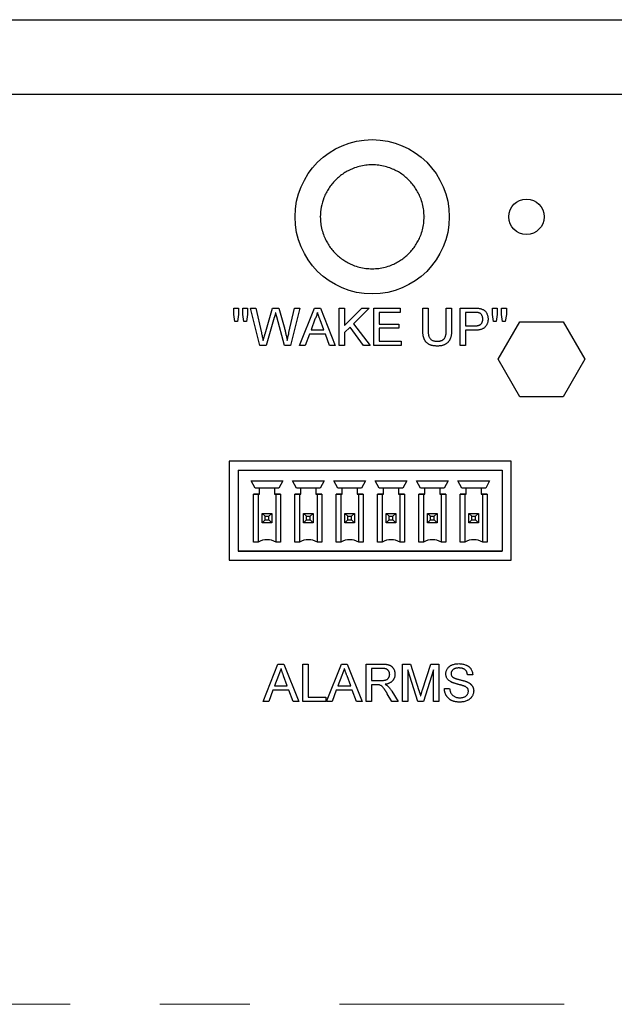
# Model space of a CAD drawing. Units: inches. Extents: x 0.3 to 33.8, y 0.2 to 21.6.
# Drawn here: x 4 to 4.7, y 2.5 to 3.6 of the extents above; entities that cross this region are included whole.
import ezdxf

# ---------------------------------------------------------------- set-up
doc = ezdxf.new("R2010")
doc.units = ezdxf.units.IN
doc.header["$MEASUREMENT"] = 0
doc.linetypes.add('PHANTOM', pattern=[0.5, 0.25, -0.05, 0.05, -0.05, 0.05, -0.05])

msp = doc.modelspace()

# ---------------------------------------------------------------- linework, layer by layer
at = {"color": 7, "linetype": 'Continuous', "lineweight": 25}
for p, q in [((2.7036, 3.6305), (5.7603, 3.6305)), ((5.6769, 3.5472), (2.7869, 3.5472)), ((4.3679, 3.4114), (4.3679, 3.4114)), ((4.486, 3.4114), (4.486, 3.4114)), ((4.2728, 3.3029), (4.2728, 3.3099)), ((4.2728, 3.3099), (4.2781, 3.3099)), ((4.2781, 3.3099), (4.2781, 3.3029)), ((4.2829, 3.3029), (4.2829, 3.3099)), ((4.2829, 3.3099), (4.2883, 3.3099)), ((4.2883, 3.3099), (4.2883, 3.3029)), ((4.3019, 3.2682), (4.2915, 3.3099)), ((4.2915, 3.3099), (4.2975, 3.3099)), ((4.2975, 3.3099), (4.3037, 3.2825)), ((4.3078, 3.2814), (4.316, 3.3099)), ((4.316, 3.3099), (4.3231, 3.3099)), ((4.3231, 3.3099), (4.329, 3.289)), ((4.3343, 3.2826), (4.3404, 3.3099)), ((4.3465, 3.3099), (4.336, 3.2682)), ((4.3404, 3.3099), (4.3465, 3.3099)), ((4.3461, 3.2682), (4.3627, 3.3099)), ((4.3627, 3.3099), (4.3693, 3.3099)), ((4.3693, 3.3099), (4.3858, 3.2682)), ((4.3903, 3.2682), (4.3903, 3.3099)), ((4.3903, 3.3099), (4.3962, 3.3099)), ((4.3962, 3.3099), (4.3962, 3.2907)), ((4.3962, 3.2907), (4.4154, 3.3099)), ((4.4234, 3.3099), (4.406, 3.2925)), ((4.4154, 3.3099), (4.4234, 3.3099)), ((4.4287, 3.2682), (4.4287, 3.3099)), ((4.4287, 3.3099), (4.4581, 3.3099)), ((4.4581, 3.3099), (4.4581, 3.3051)), ((4.4832, 3.2859), (4.4832, 3.3099)), ((4.4832, 3.3099), (4.4891, 3.3099)), ((4.4891, 3.3099), (4.4891, 3.2862)), ((4.5094, 3.3099), (4.5153, 3.3099)), ((4.5094, 3.2862), (4.5094, 3.3099)), ((4.5153, 3.3099), (4.5153, 3.2859)), ((4.5249, 3.2682), (4.5249, 3.3099)), ((4.5249, 3.3099), (4.5402, 3.3099)), ((4.5607, 3.3029), (4.5607, 3.3099)), ((4.5607, 3.3099), (4.566, 3.3099)), ((4.566, 3.3099), (4.566, 3.3029)), ((4.5708, 3.3099), (4.5762, 3.3099)), ((4.5708, 3.3029), (4.5708, 3.3099)), ((4.5762, 3.3099), (4.5762, 3.3029)), ((4.2741, 3.2949), (4.2728, 3.3029)), ((4.2781, 3.3029), (4.2769, 3.2949)), ((4.2842, 3.2949), (4.2829, 3.3029)), ((4.2883, 3.3029), (4.287, 3.2949)), ((4.3179, 3.2994), (4.3089, 3.2682)), ((4.3295, 3.2682), (4.3208, 3.3)), ((4.3631, 3.2974), (4.3589, 3.2858)), ((4.3731, 3.2858), (4.369, 3.2968)), ((4.4581, 3.3051), (4.4346, 3.3051)), ((4.4346, 3.3051), (4.4346, 3.2922)), ((4.5407, 3.3051), (4.5308, 3.3051)), ((4.5308, 3.3051), (4.5308, 3.2901)), ((4.562, 3.2949), (4.5607, 3.3029)), ((4.566, 3.3029), (4.5649, 3.2949)), ((4.5721, 3.2949), (4.5708, 3.3029)), ((4.5762, 3.3029), (4.5749, 3.2949)), ((4.2769, 3.2949), (4.2741, 3.2949)), ((4.287, 3.2949), (4.2842, 3.2949)), ((4.3589, 3.2858), (4.3731, 3.2858)), ((4.4023, 3.2887), (4.3962, 3.2826)), ((4.4172, 3.2682), (4.4023, 3.2887)), ((4.406, 3.2925), (4.4245, 3.2682)), ((4.4346, 3.2922), (4.4565, 3.2922)), ((4.4565, 3.2874), (4.4346, 3.2874)), ((4.4346, 3.2874), (4.4346, 3.273)), ((4.4565, 3.2922), (4.4565, 3.2874)), ((4.5308, 3.2901), (4.5408, 3.2901)), ((4.541, 3.2853), (4.5308, 3.2853)), ((4.5308, 3.2853), (4.5308, 3.2682)), ((4.5649, 3.2949), (4.562, 3.2949)), ((4.5672, 3.253), (4.5912, 3.2947)), ((4.5749, 3.2949), (4.5721, 3.2949)), ((4.5912, 3.2947), (4.6393, 3.2947)), ((4.6393, 3.2947), (4.6634, 3.253)), ((4.3571, 3.281), (4.3524, 3.2682)), ((4.3749, 3.281), (4.3571, 3.281)), ((4.3796, 3.2682), (4.3749, 3.281)), ((4.3962, 3.2826), (4.3962, 3.2682)), ((4.3089, 3.2682), (4.3019, 3.2682)), ((4.336, 3.2682), (4.3295, 3.2682)), ((4.3524, 3.2682), (4.3461, 3.2682)), ((4.3858, 3.2682), (4.3796, 3.2682)), ((4.3962, 3.2682), (4.3903, 3.2682)), ((4.4245, 3.2682), (4.4172, 3.2682)), ((4.4592, 3.2682), (4.4287, 3.2682)), ((4.4346, 3.273), (4.4592, 3.273)), ((4.4592, 3.273), (4.4592, 3.2682)), ((4.5308, 3.2682), (4.5249, 3.2682)), ((4.5912, 3.2114), (4.5672, 3.253)), ((4.6634, 3.253), (4.6393, 3.2114)), ((4.6393, 3.2114), (4.5912, 3.2114)), ((4.5817, 3.1397), (4.2677, 3.1397)), ((4.2677, 3.1397), (4.2677, 3.0297)), ((4.5817, 3.0297), (4.5817, 3.1397)), ((4.2777, 3.1297), (4.2777, 3.0397)), ((4.2777, 3.1297), (4.5717, 3.1297)), ((4.5717, 3.1297), (4.5717, 3.0397)), ((4.2924, 3.118), (4.3274, 3.118)), ((4.2966, 3.1097), (4.2924, 3.118)), ((4.3016, 3.1097), (4.2966, 3.1097)), ((4.3016, 3.103), (4.3016, 3.1097)), ((4.3182, 3.1097), (4.3016, 3.1097)), ((4.3182, 3.1097), (4.3182, 3.103)), ((4.3232, 3.1097), (4.3182, 3.1097)), ((4.3274, 3.118), (4.3232, 3.1097)), ((4.3384, 3.118), (4.3734, 3.118)), ((4.3426, 3.1097), (4.3384, 3.118)), ((4.3476, 3.1097), (4.3426, 3.1097)), ((4.3476, 3.103), (4.3476, 3.1097)), ((4.3642, 3.1097), (4.3476, 3.1097)), ((4.3642, 3.1097), (4.3642, 3.103)), ((4.3692, 3.1097), (4.3642, 3.1097)), ((4.3734, 3.118), (4.3692, 3.1097)), ((4.3844, 3.118), (4.4194, 3.118)), ((4.3886, 3.1097), (4.3844, 3.118)), ((4.3936, 3.1097), (4.3886, 3.1097)), ((4.3936, 3.103), (4.3936, 3.1097)), ((4.4102, 3.1097), (4.3936, 3.1097)), ((4.4102, 3.1097), (4.4102, 3.103)), ((4.4152, 3.1097), (4.4102, 3.1097)), ((4.4194, 3.118), (4.4152, 3.1097)), ((4.4304, 3.118), (4.4654, 3.118)), ((4.4346, 3.1097), (4.4304, 3.118)), ((4.4396, 3.1097), (4.4346, 3.1097)), ((4.4396, 3.103), (4.4396, 3.1097)), ((4.4562, 3.1097), (4.4396, 3.1097)), ((4.4562, 3.1097), (4.4562, 3.103)), ((4.4612, 3.1097), (4.4562, 3.1097)), ((4.4654, 3.118), (4.4612, 3.1097)), ((4.4764, 3.118), (4.5114, 3.118)), ((4.4806, 3.1097), (4.4764, 3.118)), ((4.4856, 3.1097), (4.4806, 3.1097)), ((4.4856, 3.103), (4.4856, 3.1097)), ((4.5022, 3.1097), (4.4856, 3.1097)), ((4.5022, 3.1097), (4.5022, 3.103)), ((4.5072, 3.1097), (4.5022, 3.1097)), ((4.5114, 3.118), (4.5072, 3.1097)), ((4.5224, 3.118), (4.5574, 3.118)), ((4.5266, 3.1097), (4.5224, 3.118)), ((4.5316, 3.1097), (4.5266, 3.1097)), ((4.5316, 3.103), (4.5316, 3.1097)), ((4.5482, 3.1097), (4.5316, 3.1097)), ((4.5482, 3.1097), (4.5482, 3.103)), ((4.5532, 3.1097), (4.5482, 3.1097)), ((4.5574, 3.118), (4.5532, 3.1097)), ((4.2949, 3.103), (4.3016, 3.103)), ((4.2949, 3.0497), (4.2949, 3.103)), ((4.2999, 3.103), (4.2949, 3.103)), ((4.3016, 3.103), (4.2999, 3.103)), ((4.2999, 3.103), (4.2999, 3.0764)), ((4.3182, 3.103), (4.3249, 3.103)), ((4.3199, 3.103), (4.3182, 3.103)), ((4.3249, 3.103), (4.3199, 3.103)), ((4.3199, 3.0764), (4.3199, 3.103)), ((4.3249, 3.103), (4.3249, 3.0497)), ((4.3409, 3.103), (4.3476, 3.103)), ((4.3409, 3.0497), (4.3409, 3.103)), ((4.3459, 3.103), (4.3409, 3.103)), ((4.3476, 3.103), (4.3459, 3.103)), ((4.3459, 3.103), (4.3459, 3.0764)), ((4.3642, 3.103), (4.3709, 3.103)), ((4.3659, 3.103), (4.3642, 3.103)), ((4.3709, 3.103), (4.3659, 3.103)), ((4.3659, 3.0764), (4.3659, 3.103)), ((4.3709, 3.103), (4.3709, 3.0497)), ((4.3869, 3.103), (4.3936, 3.103)), ((4.3869, 3.0497), (4.3869, 3.103)), ((4.3919, 3.103), (4.3869, 3.103)), ((4.3936, 3.103), (4.3919, 3.103)), ((4.3919, 3.103), (4.3919, 3.0764)), ((4.4102, 3.103), (4.4169, 3.103)), ((4.4119, 3.103), (4.4102, 3.103)), ((4.4169, 3.103), (4.4119, 3.103)), ((4.4119, 3.0764), (4.4119, 3.103)), ((4.4169, 3.103), (4.4169, 3.0497)), ((4.4329, 3.103), (4.4396, 3.103)), ((4.4329, 3.0497), (4.4329, 3.103)), ((4.4379, 3.103), (4.4329, 3.103)), ((4.4396, 3.103), (4.4379, 3.103)), ((4.4379, 3.103), (4.4379, 3.0764)), ((4.4562, 3.103), (4.4629, 3.103)), ((4.4579, 3.103), (4.4562, 3.103)), ((4.4629, 3.103), (4.4579, 3.103)), ((4.4579, 3.0764), (4.4579, 3.103)), ((4.4629, 3.103), (4.4629, 3.0497)), ((4.4789, 3.103), (4.4856, 3.103)), ((4.4789, 3.0497), (4.4789, 3.103)), ((4.4839, 3.103), (4.4789, 3.103)), ((4.4856, 3.103), (4.4839, 3.103)), ((4.4839, 3.103), (4.4839, 3.0764)), ((4.5022, 3.103), (4.5089, 3.103)), ((4.5039, 3.103), (4.5022, 3.103)), ((4.5089, 3.103), (4.5039, 3.103)), ((4.5039, 3.0764), (4.5039, 3.103)), ((4.5089, 3.103), (4.5089, 3.0497)), ((4.5249, 3.103), (4.5316, 3.103)), ((4.5249, 3.0497), (4.5249, 3.103)), ((4.5299, 3.103), (4.5249, 3.103)), ((4.5316, 3.103), (4.5299, 3.103)), ((4.5299, 3.103), (4.5299, 3.0764)), ((4.5482, 3.103), (4.5549, 3.103)), ((4.5499, 3.103), (4.5482, 3.103)), ((4.5549, 3.103), (4.5499, 3.103)), ((4.5499, 3.0764), (4.5499, 3.103)), ((4.5549, 3.103), (4.5549, 3.0497)), ((4.2999, 3.0764), (4.2999, 3.0497)), ((4.3046, 3.071), (4.3046, 3.0817)), ((4.3079, 3.0784), (4.3046, 3.0817)), ((4.3046, 3.0817), (4.3152, 3.0817)), ((4.3079, 3.0744), (4.3079, 3.0784)), ((4.3079, 3.0784), (4.3119, 3.0784)), ((4.3119, 3.0784), (4.3152, 3.0817)), ((4.3119, 3.0744), (4.3119, 3.0784)), ((4.3152, 3.0817), (4.3152, 3.071)), ((4.3199, 3.0497), (4.3199, 3.0764)), ((4.3459, 3.0764), (4.3459, 3.0497)), ((4.3506, 3.071), (4.3506, 3.0817)), ((4.3539, 3.0784), (4.3506, 3.0817)), ((4.3506, 3.0817), (4.3612, 3.0817)), ((4.3539, 3.0744), (4.3539, 3.0784)), ((4.3539, 3.0784), (4.3579, 3.0784)), ((4.3579, 3.0784), (4.3612, 3.0817)), ((4.3579, 3.0744), (4.3579, 3.0784)), ((4.3612, 3.0817), (4.3612, 3.071)), ((4.3659, 3.0497), (4.3659, 3.0764)), ((4.3919, 3.0764), (4.3919, 3.0497)), ((4.3966, 3.071), (4.3966, 3.0817)), ((4.3999, 3.0784), (4.3966, 3.0817)), ((4.3966, 3.0817), (4.4072, 3.0817)), ((4.3999, 3.0744), (4.3999, 3.0784)), ((4.3999, 3.0784), (4.4039, 3.0784)), ((4.4039, 3.0784), (4.4072, 3.0817)), ((4.4039, 3.0744), (4.4039, 3.0784)), ((4.4072, 3.0817), (4.4072, 3.071)), ((4.4119, 3.0497), (4.4119, 3.0764)), ((4.4379, 3.0764), (4.4379, 3.0497)), ((4.4426, 3.071), (4.4426, 3.0817)), ((4.4459, 3.0784), (4.4426, 3.0817)), ((4.4426, 3.0817), (4.4532, 3.0817)), ((4.4459, 3.0744), (4.4459, 3.0784)), ((4.4459, 3.0784), (4.4499, 3.0784)), ((4.4499, 3.0784), (4.4532, 3.0817)), ((4.4499, 3.0744), (4.4499, 3.0784)), ((4.4532, 3.0817), (4.4532, 3.071)), ((4.4579, 3.0497), (4.4579, 3.0764)), ((4.4839, 3.0764), (4.4839, 3.0497)), ((4.4886, 3.071), (4.4886, 3.0817)), ((4.4919, 3.0784), (4.4886, 3.0817)), ((4.4886, 3.0817), (4.4992, 3.0817)), ((4.4919, 3.0744), (4.4919, 3.0784)), ((4.4919, 3.0784), (4.4959, 3.0784)), ((4.4959, 3.0784), (4.4992, 3.0817)), ((4.4959, 3.0744), (4.4959, 3.0784)), ((4.4992, 3.0817), (4.4992, 3.071)), ((4.5039, 3.0497), (4.5039, 3.0764)), ((4.5299, 3.0764), (4.5299, 3.0497)), ((4.5346, 3.071), (4.5346, 3.0817)), ((4.5379, 3.0784), (4.5346, 3.0817)), ((4.5346, 3.0817), (4.5452, 3.0817)), ((4.5379, 3.0744), (4.5379, 3.0784)), ((4.5379, 3.0784), (4.5419, 3.0784)), ((4.5419, 3.0784), (4.5452, 3.0817)), ((4.5419, 3.0744), (4.5419, 3.0784)), ((4.5452, 3.0817), (4.5452, 3.071)), ((4.5499, 3.0497), (4.5499, 3.0764)), ((4.3046, 3.071), (4.3079, 3.0744)), ((4.3152, 3.071), (4.3046, 3.071)), ((4.3079, 3.0744), (4.3119, 3.0744)), ((4.3152, 3.071), (4.3119, 3.0744)), ((4.3506, 3.071), (4.3539, 3.0744)), ((4.3612, 3.071), (4.3506, 3.071)), ((4.3539, 3.0744), (4.3579, 3.0744)), ((4.3612, 3.071), (4.3579, 3.0744)), ((4.3966, 3.071), (4.3999, 3.0744)), ((4.4072, 3.071), (4.3966, 3.071)), ((4.3999, 3.0744), (4.4039, 3.0744)), ((4.4072, 3.071), (4.4039, 3.0744)), ((4.4426, 3.071), (4.4459, 3.0744)), ((4.4532, 3.071), (4.4426, 3.071)), ((4.4459, 3.0744), (4.4499, 3.0744)), ((4.4532, 3.071), (4.4499, 3.0744)), ((4.4886, 3.071), (4.4919, 3.0744)), ((4.4992, 3.071), (4.4886, 3.071)), ((4.4919, 3.0744), (4.4959, 3.0744)), ((4.4992, 3.071), (4.4959, 3.0744)), ((4.5346, 3.071), (4.5379, 3.0744)), ((4.5452, 3.071), (4.5346, 3.071)), ((4.5379, 3.0744), (4.5419, 3.0744)), ((4.5452, 3.071), (4.5419, 3.0744)), ((4.2999, 3.0497), (4.2949, 3.0497)), ((4.3249, 3.0497), (4.3199, 3.0497)), ((4.3459, 3.0497), (4.3409, 3.0497)), ((4.3709, 3.0497), (4.3659, 3.0497)), ((4.3919, 3.0497), (4.3869, 3.0497)), ((4.4169, 3.0497), (4.4119, 3.0497)), ((4.4379, 3.0497), (4.4329, 3.0497)), ((4.4629, 3.0497), (4.4579, 3.0497)), ((4.4839, 3.0497), (4.4789, 3.0497)), ((4.5089, 3.0497), (4.5039, 3.0497)), ((4.5299, 3.0497), (4.5249, 3.0497)), ((4.5549, 3.0497), (4.5499, 3.0497)), ((4.2777, 3.0397), (4.5717, 3.0397)), ((4.5717, 3.0397), (4.2777, 3.0397)), ((4.2777, 3.0397), (4.2777, 3.0397)), ((4.5717, 3.0397), (4.5717, 3.0397)), ((4.2677, 3.0297), (4.5817, 3.0297)), ((4.3055, 2.8724), (4.3221, 2.914)), ((4.3221, 2.914), (4.3287, 2.914)), ((4.3287, 2.914), (4.3452, 2.8724)), ((4.3497, 2.8724), (4.3497, 2.914)), ((4.3497, 2.914), (4.3556, 2.914)), ((4.3556, 2.914), (4.3556, 2.8772)), ((4.376, 2.8724), (4.3926, 2.914)), ((4.3926, 2.914), (4.3992, 2.914)), ((4.3992, 2.914), (4.4157, 2.8724)), ((4.4202, 2.8724), (4.4202, 2.914)), ((4.4202, 2.914), (4.4383, 2.914)), ((4.4608, 2.8724), (4.4608, 2.914)), ((4.4608, 2.914), (4.4696, 2.914)), ((4.4696, 2.914), (4.4789, 2.8848)), ((4.4829, 2.8853), (4.4921, 2.914)), ((4.4921, 2.914), (4.5009, 2.914)), ((4.5009, 2.914), (4.5009, 2.8724)), ((4.3225, 2.9015), (4.3183, 2.89)), ((4.3325, 2.89), (4.3284, 2.9009)), ((4.393, 2.9015), (4.3888, 2.89)), ((4.403, 2.89), (4.399, 2.9009)), ((4.4385, 2.9092), (4.4261, 2.9092)), ((4.4261, 2.9092), (4.4261, 2.8959)), ((4.4777, 2.8724), (4.4667, 2.9076)), ((4.4667, 2.9076), (4.4667, 2.8724)), ((4.495, 2.9076), (4.4839, 2.8724)), ((4.495, 2.8724), (4.495, 2.9076)), ((4.5388, 2.9023), (4.5329, 2.9023)), ((4.3183, 2.89), (4.3325, 2.89)), ((4.3888, 2.89), (4.403, 2.89)), ((4.4261, 2.8959), (4.4372, 2.8959)), ((4.4321, 2.8911), (4.4261, 2.8911)), ((4.4261, 2.8911), (4.4261, 2.8724)), ((4.3165, 2.8852), (4.3118, 2.8724)), ((4.3343, 2.8852), (4.3165, 2.8852)), ((4.339, 2.8724), (4.3343, 2.8852)), ((4.387, 2.8852), (4.3823, 2.8724)), ((4.4048, 2.8852), (4.387, 2.8852)), ((4.4095, 2.8724), (4.4048, 2.8852)), ((4.4489, 2.8724), (4.4437, 2.8812)), ((4.4488, 2.8839), (4.4557, 2.8724)), ((4.5073, 2.8868), (4.5131, 2.8868)), ((4.3118, 2.8724), (4.3055, 2.8724)), ((4.3452, 2.8724), (4.339, 2.8724)), ((4.3753, 2.8724), (4.3497, 2.8724)), ((4.3556, 2.8772), (4.3753, 2.8772)), ((4.3753, 2.8772), (4.3753, 2.8724)), ((4.3823, 2.8724), (4.376, 2.8724)), ((4.4157, 2.8724), (4.4095, 2.8724)), ((4.4261, 2.8724), (4.4202, 2.8724)), ((4.4557, 2.8724), (4.4489, 2.8724)), ((4.4667, 2.8724), (4.4608, 2.8724)), ((4.4839, 2.8724), (4.4777, 2.8724)), ((4.5009, 2.8724), (4.495, 2.8724))]:
    msp.add_line(p, q, dxfattribs=at)
at = {"color": 7, "linetype": 'PHANTOM', "lineweight": 18}
msp.add_line((1.3907, 2.5359), (7.1723, 2.5359), dxfattribs=at)
at = {"color": 7, "linetype": 'Continuous', "lineweight": 25}
for centre, radius in [((4.4269, 3.4114), 0.0858), ((4.5986, 3.4114), 0.0197)]:
    msp.add_circle(centre, radius, dxfattribs=at)
for centre in [(4.3099, 3.0324), (4.3559, 3.0324), (4.4019, 3.0324), (4.4479, 3.0324), (4.4939, 3.0324), (4.5399, 3.0324)]:
    msp.add_arc(centre, 0.02, 60, 120, dxfattribs=at)
for points, knots in [([(4.3692, 3.4114), (4.3694, 3.415), (4.3698, 3.4223), (4.3725, 3.4311), (4.3756, 3.438), (4.3785, 3.4431), (4.382, 3.4478), (4.386, 3.4523), (4.3905, 3.4563), (4.3953, 3.4598), (4.4003, 3.4627), (4.4061, 3.4653), (4.4125, 3.4675), (4.4197, 3.4688), (4.4269, 3.4693), (4.4342, 3.4688), (4.4413, 3.4675), (4.4478, 3.4653), (4.4535, 3.4627), (4.4586, 3.4598), (4.4634, 3.4563), (4.4678, 3.4523), (4.4718, 3.4478), (4.4753, 3.4431), (4.4783, 3.438), (4.4809, 3.4322), (4.483, 3.4258), (4.4844, 3.4186), (4.4848, 3.4114), (4.4844, 3.4041), (4.483, 3.397), (4.4809, 3.3905), (4.4783, 3.3848), (4.4753, 3.3797), (4.4718, 3.3749), (4.4678, 3.3705), (4.4634, 3.3665), (4.4586, 3.363), (4.4535, 3.36), (4.4478, 3.3574), (4.4413, 3.3553), (4.4342, 3.3539), (4.4269, 3.3535), (4.4197, 3.3539), (4.4125, 3.3553), (4.4061, 3.3574), (4.4003, 3.36), (4.3952, 3.363), (4.3905, 3.3665), (4.386, 3.3705), (4.382, 3.3749), (4.3785, 3.3797), (4.3756, 3.3848), (4.373, 3.3905), (4.3709, 3.397), (4.3694, 3.4041), (4.3693, 3.4089), (4.3692, 3.4114)], [0, 0, 0, 0, 0.0299767, 0.0599439, 0.0760356, 0.0921082, 0.1085422, 0.1249568, 0.1413908, 0.1578054, 0.1738971, 0.1899697, 0.2100293, 0.2299203, 0.249963, 0.2700227, 0.2899137, 0.3099563, 0.326048, 0.3421206, 0.3585546, 0.3749692, 0.3914032, 0.4078178, 0.4239095, 0.4399821, 0.4600417, 0.4799327, 0.4999754, 0.5200351, 0.5399261, 0.5599687, 0.5760604, 0.592133, 0.608567, 0.6249816, 0.6414157, 0.6578302, 0.6739219, 0.6899945, 0.7100542, 0.7299451, 0.7499878, 0.7700475, 0.7899385, 0.8099811, 0.8260728, 0.8421454, 0.8585794, 0.874994, 0.8914281, 0.9078426, 0.9239343, 0.9400069, 0.9600621, 0.9799531, 1, 1, 1, 1]), ([(4.5402, 3.3099), (4.5408, 3.3099), (4.542, 3.3099), (4.5437, 3.3098), (4.5451, 3.3097), (4.546, 3.3095), (4.5464, 3.3095)], [0, 0, 0, 0, 0.307163, 0.576853, 0.806633, 1, 1, 1, 1]), ([(4.5464, 3.3095), (4.5469, 3.3094), (4.5478, 3.3092), (4.5491, 3.3088), (4.5503, 3.3082), (4.5514, 3.3076), (4.5524, 3.3068), (4.5533, 3.3058), (4.554, 3.3048), (4.5547, 3.3035), (4.5552, 3.3022), (4.5556, 3.3008), (4.5558, 3.2994), (4.5559, 3.2984), (4.5559, 3.2979)], [0, 0, 0, 0, 0.089242, 0.172977, 0.252655, 0.328953, 0.404688, 0.481499, 0.56187, 0.645629, 0.732291, 0.819179, 0.908075, 1, 1, 1, 1]), ([(4.3195, 3.3048), (4.3193, 3.3043), (4.3191, 3.3033), (4.3186, 3.3018), (4.3183, 3.3005), (4.318, 3.2997), (4.3179, 3.2994)], [0, 0, 0, 0, 0.2994326, 0.5657804, 0.7996368, 1, 1, 1, 1]), ([(4.3208, 3.3), (4.3207, 3.3004), (4.3206, 3.3009), (4.3203, 3.3018), (4.3201, 3.3025), (4.32, 3.3032), (4.3198, 3.3037), (4.3197, 3.3042), (4.3196, 3.3045), (4.3195, 3.3047), (4.3195, 3.3048)], [0, 0, 0, 0, 0.19528, 0.370959, 0.526302, 0.66204, 0.776996, 0.871173, 0.945757, 1, 1, 1, 1]), ([(4.366, 3.3051), (4.3658, 3.3044), (4.3655, 3.3031), (4.3648, 3.3011), (4.3641, 3.2992), (4.3634, 3.298), (4.3631, 3.2974)], [0, 0, 0, 0, 0.247294, 0.495608, 0.746359, 1, 1, 1, 1]), ([(4.369, 3.2968), (4.3689, 3.2972), (4.3686, 3.298), (4.3681, 3.2992), (4.3677, 3.3004), (4.3673, 3.3014), (4.3669, 3.3024), (4.3666, 3.3034), (4.3663, 3.3042), (4.3661, 3.3048), (4.366, 3.3051)], [0, 0, 0, 0, 0.153148, 0.299433, 0.436426, 0.565671, 0.686508, 0.799269, 0.903395, 1, 1, 1, 1]), ([(4.5455, 3.3047), (4.5454, 3.3047), (4.5451, 3.3048), (4.5447, 3.3049), (4.5442, 3.3049), (4.5436, 3.305), (4.543, 3.305), (4.5423, 3.305), (4.5415, 3.3051), (4.541, 3.3051), (4.5407, 3.3051)], [0, 0, 0, 0, 0.076383, 0.165986, 0.270715, 0.388824, 0.520602, 0.666029, 0.825243, 1, 1, 1, 1]), ([(4.5408, 3.2901), (4.5412, 3.2901), (4.542, 3.2901), (4.5431, 3.2902), (4.5441, 3.2904), (4.5451, 3.2906), (4.5459, 3.2909), (4.5467, 3.2912), (4.5473, 3.2916), (4.5479, 3.2921), (4.5484, 3.2926), (4.5488, 3.2932), (4.5492, 3.2938), (4.5495, 3.2945), (4.5497, 3.2952), (4.5499, 3.296), (4.55, 3.2969), (4.55, 3.2974), (4.55, 3.2977)], [0, 0, 0, 0, 0.087731, 0.169006, 0.244802, 0.314232, 0.378942, 0.439172, 0.495787, 0.549435, 0.602, 0.654255, 0.706905, 0.761202, 0.816862, 0.87467, 0.936008, 1, 1, 1, 1]), ([(4.5559, 3.2979), (4.5559, 3.2975), (4.5559, 3.2966), (4.5557, 3.2954), (4.5555, 3.2942), (4.5551, 3.293), (4.5546, 3.2919), (4.5541, 3.2909), (4.5534, 3.2899), (4.5527, 3.2889), (4.5518, 3.2881), (4.5507, 3.2873), (4.5495, 3.2867), (4.5481, 3.2862), (4.5465, 3.2858), (4.5448, 3.2855), (4.543, 3.2853), (4.5417, 3.2853), (4.541, 3.2853)], [0, 0, 0, 0, 0.058048, 0.114213, 0.168892, 0.222626, 0.275651, 0.328725, 0.381659, 0.435953, 0.491264, 0.548993, 0.610417, 0.676248, 0.747409, 0.824866, 0.909026, 1, 1, 1, 1]), ([(4.55, 3.2977), (4.55, 3.2981), (4.55, 3.299), (4.5497, 3.3002), (4.5493, 3.3012), (4.5488, 3.3022), (4.5481, 3.3031), (4.5474, 3.3038), (4.5465, 3.3044), (4.5458, 3.3046), (4.5455, 3.3047)], [0, 0, 0, 0, 0.1428946, 0.2768798, 0.4054067, 0.5318334, 0.654225, 0.7698109, 0.8841097, 1, 1, 1, 1]), ([(4.329, 3.289), (4.3293, 3.2877), (4.33, 3.2852), (4.3308, 3.2814), (4.3316, 3.2777), (4.3321, 3.2752), (4.3323, 3.274)], [0, 0, 0, 0, 0.260386, 0.513425, 0.759974, 1, 1, 1, 1]), ([(4.4994, 3.2677), (4.4989, 3.2677), (4.498, 3.2677), (4.4966, 3.2678), (4.4954, 3.2679), (4.4942, 3.2681), (4.493, 3.2684), (4.4919, 3.2688), (4.4909, 3.2692), (4.49, 3.2697), (4.4891, 3.2702), (4.4883, 3.2708), (4.4875, 3.2714), (4.4869, 3.2721), (4.4862, 3.2729), (4.4857, 3.2737), (4.4852, 3.2746), (4.4848, 3.2755), (4.4844, 3.2765), (4.4841, 3.2776), (4.4838, 3.2788), (4.4836, 3.28), (4.4834, 3.2814), (4.4833, 3.2828), (4.4832, 3.2843), (4.4832, 3.2854), (4.4832, 3.2859)], [0, 0, 0, 0, 0.049704, 0.096844, 0.142151, 0.185722, 0.227185, 0.267311, 0.305922, 0.343223, 0.379594, 0.414974, 0.450006, 0.484727, 0.519189, 0.55389, 0.58911, 0.625241, 0.662766, 0.702744, 0.74522, 0.790538, 0.838268, 0.889309, 0.943205, 1, 1, 1, 1]), ([(4.4891, 3.2862), (4.4891, 3.2857), (4.4891, 3.2849), (4.4892, 3.2837), (4.4892, 3.2826), (4.4893, 3.2816), (4.4895, 3.2806), (4.4896, 3.2798), (4.4898, 3.279), (4.4901, 3.2781), (4.4906, 3.2771), (4.4913, 3.276), (4.4922, 3.2751), (4.4933, 3.2743), (4.4945, 3.2737), (4.4959, 3.2733), (4.4973, 3.273), (4.4984, 3.273), (4.4989, 3.273)], [0, 0, 0, 0, 0.06814, 0.131478, 0.190514, 0.245276, 0.295444, 0.341135, 0.382821, 0.420216, 0.489633, 0.556579, 0.623721, 0.692399, 0.763564, 0.837802, 0.915926, 1, 1, 1, 1]), ([(4.4989, 3.273), (4.4994, 3.273), (4.5002, 3.273), (4.5015, 3.2732), (4.5027, 3.2734), (4.5037, 3.2737), (4.5047, 3.274), (4.5056, 3.2745), (4.5063, 3.2751), (4.507, 3.2757), (4.5076, 3.2765), (4.5081, 3.2774), (4.5085, 3.2785), (4.5088, 3.2797), (4.5091, 3.2811), (4.5093, 3.2827), (4.5094, 3.2844), (4.5094, 3.2856), (4.5094, 3.2862)], [0, 0, 0, 0, 0.069477, 0.134153, 0.194032, 0.249814, 0.302261, 0.351905, 0.399506, 0.445621, 0.493724, 0.54658, 0.604769, 0.66939, 0.740897, 0.819837, 0.905972, 1, 1, 1, 1]), ([(4.5153, 3.2859), (4.5153, 3.2854), (4.5153, 3.2844), (4.5152, 3.283), (4.5151, 3.2816), (4.5149, 3.2803), (4.5148, 3.2791), (4.5145, 3.278), (4.5142, 3.2769), (4.5139, 3.276), (4.5135, 3.2751), (4.5131, 3.2742), (4.5125, 3.2734), (4.512, 3.2726), (4.5113, 3.2719), (4.5106, 3.2712), (4.5097, 3.2706), (4.5089, 3.27), (4.5079, 3.2694), (4.5069, 3.2689), (4.5058, 3.2686), (4.5047, 3.2682), (4.5034, 3.268), (4.5021, 3.2678), (4.5008, 3.2677), (4.4998, 3.2677), (4.4994, 3.2677)], [0, 0, 0, 0, 0.054643, 0.106336, 0.155155, 0.201481, 0.245018, 0.285951, 0.324626, 0.360881, 0.395653, 0.430375, 0.464745, 0.499441, 0.534727, 0.57042, 0.607162, 0.645173, 0.684093, 0.7239, 0.765171, 0.807985, 0.852778, 0.899518, 0.948634, 1, 1, 1, 1]), ([(4.3037, 3.2825), (4.304, 3.2811), (4.3047, 3.2782), (4.3053, 3.2754), (4.3056, 3.274)], [0, 0, 0, 0, 0.502565, 1, 1, 1, 1]), ([(4.3056, 3.274), (4.3058, 3.2745), (4.306, 3.2755), (4.3064, 3.2768), (4.3068, 3.278), (4.3071, 3.279), (4.3073, 3.2799), (4.3075, 3.2805), (4.3076, 3.281), (4.3077, 3.2813), (4.3078, 3.2814)], [0, 0, 0, 0, 0.204226, 0.385542, 0.544548, 0.680944, 0.794732, 0.886212, 0.953741, 1, 1, 1, 1]), ([(4.3323, 3.274), (4.3325, 3.2746), (4.3328, 3.2759), (4.3332, 3.278), (4.3337, 3.2802), (4.3341, 3.2818), (4.3343, 3.2826)], [0, 0, 0, 0, 0.215533, 0.453567, 0.715534, 1, 1, 1, 1]), ([(4.4383, 2.914), (4.4387, 2.914), (4.4395, 2.914), (4.4407, 2.914), (4.4418, 2.9139), (4.4429, 2.9138), (4.4438, 2.9136), (4.4447, 2.9134), (4.4455, 2.9132), (4.4462, 2.9129), (4.4469, 2.9126), (4.4476, 2.9123), (4.4482, 2.9119), (4.4487, 2.9114), (4.4492, 2.9109), (4.4497, 2.9103), (4.4502, 2.9097), (4.4508, 2.9088), (4.4514, 2.9076), (4.4519, 2.9061), (4.4522, 2.9044), (4.4522, 2.9034), (4.4522, 2.9028)], [0, 0, 0, 0, 0.062113, 0.120212, 0.174385, 0.225444, 0.272358, 0.316388, 0.356869, 0.393978, 0.429589, 0.464683, 0.500036, 0.535483, 0.571363, 0.607909, 0.645662, 0.684517, 0.762579, 0.840497, 0.919073, 1, 1, 1, 1]), ([(4.5089, 2.9032), (4.5089, 2.9037), (4.5089, 2.9047), (4.5093, 2.9062), (4.5098, 2.9077), (4.5105, 2.9088), (4.5111, 2.9097), (4.5116, 2.9103), (4.5122, 2.9109), (4.5128, 2.9114), (4.5135, 2.9119), (4.5142, 2.9124), (4.515, 2.9128), (4.5161, 2.9133), (4.5175, 2.9138), (4.5194, 2.9143), (4.5213, 2.9145), (4.5227, 2.9146), (4.5233, 2.9146)], [0, 0, 0, 0, 0.074995, 0.149165, 0.223664, 0.300412, 0.33957, 0.378921, 0.418096, 0.45823, 0.498427, 0.539708, 0.582216, 0.625824, 0.715481, 0.807384, 0.901634, 1, 1, 1, 1]), ([(4.5233, 2.9146), (4.5241, 2.9146), (4.5255, 2.9145), (4.5276, 2.9142), (4.5296, 2.9138), (4.5311, 2.9132), (4.5322, 2.9127), (4.533, 2.9123), (4.5338, 2.9118), (4.5345, 2.9113), (4.5351, 2.9107), (4.5357, 2.9101), (4.5363, 2.9095), (4.5369, 2.9085), (4.5376, 2.9073), (4.5382, 2.9057), (4.5387, 2.904), (4.5387, 2.9029), (4.5388, 2.9023)], [0, 0, 0, 0, 0.1004751, 0.1956443, 0.2860834, 0.3729829, 0.4150257, 0.4560517, 0.4959387, 0.5355661, 0.5740871, 0.6125193, 0.651081, 0.6895131, 0.7662375, 0.8423504, 0.9199745, 1, 1, 1, 1]), ([(4.3254, 2.9092), (4.3252, 2.9086), (4.3249, 2.9072), (4.3242, 2.9053), (4.3235, 2.9034), (4.3228, 2.9022), (4.3225, 2.9015)], [0, 0, 0, 0, 0.247294, 0.495608, 0.746359, 1, 1, 1, 1]), ([(4.3284, 2.9009), (4.3283, 2.9014), (4.328, 2.9022), (4.3275, 2.9034), (4.3271, 2.9045), (4.3267, 2.9056), (4.3263, 2.9066), (4.326, 2.9075), (4.3257, 2.9084), (4.3255, 2.909), (4.3254, 2.9092)], [0, 0, 0, 0, 0.153148, 0.299433, 0.436426, 0.565671, 0.686508, 0.799269, 0.903395, 1, 1, 1, 1]), ([(4.3959, 2.9092), (4.3957, 2.9086), (4.3954, 2.9072), (4.3947, 2.9053), (4.394, 2.9034), (4.3934, 2.9022), (4.393, 2.9015)], [0, 0, 0, 0, 0.247294, 0.495608, 0.746359, 1, 1, 1, 1]), ([(4.399, 2.9009), (4.3988, 2.9014), (4.3985, 2.9022), (4.398, 2.9034), (4.3976, 2.9045), (4.3972, 2.9056), (4.3969, 2.9066), (4.3965, 2.9075), (4.3962, 2.9084), (4.396, 2.909), (4.3959, 2.9092)], [0, 0, 0, 0, 0.153148, 0.299433, 0.436426, 0.565671, 0.686508, 0.799269, 0.903395, 1, 1, 1, 1]), ([(4.4372, 2.8959), (4.4378, 2.8959), (4.4388, 2.8959), (4.4403, 2.896), (4.4415, 2.8963), (4.4426, 2.8966), (4.4435, 2.897), (4.4443, 2.8976), (4.4449, 2.8983), (4.4454, 2.899), (4.4458, 2.8999), (4.4461, 2.9008), (4.4463, 2.9017), (4.4464, 2.9024), (4.4464, 2.9027)], [0, 0, 0, 0, 0.12886, 0.240892, 0.338044, 0.42012, 0.494058, 0.566095, 0.636805, 0.709148, 0.781942, 0.854285, 0.92617, 1, 1, 1, 1]), ([(4.4464, 2.9027), (4.4464, 2.9029), (4.4463, 2.9034), (4.4463, 2.904), (4.4461, 2.9047), (4.4459, 2.9053), (4.4456, 2.9059), (4.4453, 2.9064), (4.4449, 2.9069), (4.4445, 2.9074), (4.444, 2.9078), (4.4434, 2.9082), (4.4427, 2.9085), (4.442, 2.9088), (4.4412, 2.909), (4.4404, 2.9091), (4.4395, 2.9092), (4.4388, 2.9092), (4.4385, 2.9092)], [0, 0, 0, 0, 0.060326, 0.11816, 0.174187, 0.229539, 0.28345, 0.337827, 0.392632, 0.448466, 0.505965, 0.565059, 0.626654, 0.692232, 0.761131, 0.83531, 0.915326, 1, 1, 1, 1]), ([(4.4522, 2.9028), (4.4522, 2.9024), (4.4522, 2.9017), (4.4521, 2.9007), (4.4519, 2.8997), (4.4516, 2.8988), (4.4512, 2.8979), (4.4507, 2.897), (4.4502, 2.8962), (4.4496, 2.8954), (4.4488, 2.8947), (4.448, 2.894), (4.4471, 2.8935), (4.4461, 2.8929), (4.445, 2.8925), (4.4438, 2.8921), (4.4425, 2.8918), (4.4417, 2.8917), (4.4412, 2.8916)], [0, 0, 0, 0, 0.061413, 0.121295, 0.179224, 0.235938, 0.292217, 0.348197, 0.404445, 0.462026, 0.520334, 0.580383, 0.641826, 0.706363, 0.773851, 0.845266, 0.920155, 1, 1, 1, 1]), ([(4.515, 2.8942), (4.5145, 2.8944), (4.5136, 2.8949), (4.5123, 2.8958), (4.5112, 2.8969), (4.5104, 2.898), (4.5097, 2.8992), (4.5092, 2.9004), (4.5089, 2.9018), (4.5089, 2.9027), (4.5089, 2.9032)], [0, 0, 0, 0, 0.144805, 0.279512, 0.406394, 0.527502, 0.645393, 0.761885, 0.878942, 1, 1, 1, 1]), ([(4.5236, 2.9098), (4.5232, 2.9098), (4.5225, 2.9098), (4.5214, 2.9097), (4.5205, 2.9095), (4.5196, 2.9093), (4.5188, 2.9091), (4.5181, 2.9088), (4.5174, 2.9084), (4.5169, 2.908), (4.5164, 2.9075), (4.5159, 2.907), (4.5156, 2.9065), (4.5153, 2.9059), (4.515, 2.9054), (4.5149, 2.9048), (4.5148, 2.9042), (4.5148, 2.9038), (4.5147, 2.9035)], [0, 0, 0, 0, 0.091511, 0.177143, 0.257108, 0.331198, 0.400592, 0.465625, 0.526973, 0.585443, 0.641399, 0.695044, 0.746782, 0.796959, 0.847545, 0.897439, 0.947649, 1, 1, 1, 1]), ([(4.5147, 2.9035), (4.5148, 2.9032), (4.5148, 2.9025), (4.5151, 2.9015), (4.5156, 2.9006), (4.516, 2.9001), (4.5162, 2.8999)], [0, 0, 0, 0, 0.262741, 0.509957, 0.753327, 1, 1, 1, 1]), ([(4.5329, 2.9023), (4.5329, 2.9026), (4.5328, 2.9032), (4.5326, 2.904), (4.5324, 2.9048), (4.5321, 2.9055), (4.5317, 2.9062), (4.5313, 2.9068), (4.5308, 2.9074), (4.5303, 2.9079), (4.5297, 2.9083), (4.529, 2.9087), (4.5282, 2.909), (4.5274, 2.9093), (4.5266, 2.9095), (4.5256, 2.9097), (4.5246, 2.9097), (4.5239, 2.9098), (4.5236, 2.9098)], [0, 0, 0, 0, 0.067155, 0.131403, 0.192732, 0.251253, 0.307704, 0.362699, 0.417778, 0.472304, 0.527873, 0.58523, 0.645057, 0.707952, 0.774434, 0.84494, 0.920404, 1, 1, 1, 1]), ([(4.435, 2.8909), (4.4348, 2.8909), (4.4344, 2.891), (4.4338, 2.891), (4.433, 2.8911), (4.4324, 2.8911), (4.4321, 2.8911)], [0, 0, 0, 0, 0.177495, 0.405226, 0.678388, 1, 1, 1, 1]), ([(4.4437, 2.8812), (4.4435, 2.8815), (4.4432, 2.8821), (4.4427, 2.8829), (4.4422, 2.8837), (4.4417, 2.8845), (4.4412, 2.8852), (4.4408, 2.8858), (4.4404, 2.8864), (4.4399, 2.8871), (4.4393, 2.8879), (4.4386, 2.8887), (4.438, 2.8893), (4.4372, 2.8899), (4.4362, 2.8905), (4.4354, 2.8907), (4.435, 2.8909)], [0, 0, 0, 0, 0.080781, 0.156541, 0.227935, 0.29431, 0.356868, 0.414759, 0.467641, 0.516748, 0.60473, 0.681571, 0.74811, 0.804941, 0.905406, 1, 1, 1, 1]), ([(4.4412, 2.8916), (4.4415, 2.8914), (4.4422, 2.8911), (4.4431, 2.8906), (4.4438, 2.8901), (4.4442, 2.8897), (4.4444, 2.8895)], [0, 0, 0, 0, 0.293076, 0.556562, 0.791914, 1, 1, 1, 1]), ([(4.5295, 2.8895), (4.5294, 2.8896), (4.5291, 2.8897), (4.5285, 2.8899), (4.5278, 2.8901), (4.527, 2.8904), (4.5261, 2.8906), (4.5251, 2.8909), (4.5239, 2.8912), (4.5227, 2.8916), (4.5215, 2.8919), (4.5203, 2.8922), (4.5192, 2.8926), (4.5182, 2.8929), (4.5173, 2.8932), (4.5164, 2.8935), (4.5157, 2.8938), (4.5152, 2.894), (4.515, 2.8942)], [0, 0, 0, 0, 0.0312, 0.070487, 0.117215, 0.171576, 0.234122, 0.303963, 0.382156, 0.467646, 0.554335, 0.635074, 0.710037, 0.779092, 0.842966, 0.901001, 0.953246, 1, 1, 1, 1]), ([(4.5162, 2.8999), (4.5164, 2.8997), (4.5167, 2.8995), (4.5173, 2.8991), (4.518, 2.8987), (4.5189, 2.8984), (4.52, 2.898), (4.5211, 2.8976), (4.5225, 2.8973), (4.5239, 2.8969), (4.5253, 2.8965), (4.5267, 2.8962), (4.528, 2.8958), (4.5291, 2.8955), (4.5302, 2.8952), (4.5311, 2.8949), (4.5319, 2.8946), (4.5324, 2.8944), (4.5326, 2.8943)], [0, 0, 0, 0, 0.032743, 0.07241, 0.119611, 0.174673, 0.237345, 0.308352, 0.38763, 0.474784, 0.563332, 0.645136, 0.720203, 0.789134, 0.851497, 0.907331, 0.956969, 1, 1, 1, 1]), ([(4.5326, 2.8943), (4.5329, 2.8941), (4.5335, 2.8939), (4.5343, 2.8934), (4.5351, 2.8929), (4.5358, 2.8924), (4.5365, 2.8919), (4.5371, 2.8913), (4.5376, 2.8907), (4.5381, 2.8901), (4.5385, 2.8894), (4.5389, 2.8887), (4.5392, 2.888), (4.5394, 2.8873), (4.5396, 2.8866), (4.5398, 2.8858), (4.5398, 2.885), (4.5399, 2.8845), (4.5399, 2.8842)], [0, 0, 0, 0, 0.074931, 0.147078, 0.216364, 0.282503, 0.346688, 0.408836, 0.469262, 0.528432, 0.587001, 0.644416, 0.702189, 0.759767, 0.81849, 0.877633, 0.93802, 1, 1, 1, 1]), ([(4.4444, 2.8895), (4.4448, 2.8892), (4.4456, 2.8884), (4.4468, 2.887), (4.4478, 2.8855), (4.4485, 2.8844), (4.4488, 2.8839)], [0, 0, 0, 0, 0.229528, 0.471466, 0.728186, 1, 1, 1, 1]), ([(4.4789, 2.8848), (4.4791, 2.8845), (4.4792, 2.8838), (4.4795, 2.8829), (4.4798, 2.882), (4.4801, 2.8812), (4.4803, 2.8805), (4.4805, 2.8798), (4.4807, 2.8792), (4.4808, 2.8789), (4.4808, 2.8787)], [0, 0, 0, 0, 0.162526, 0.314315, 0.454978, 0.584519, 0.704567, 0.813495, 0.911681, 1, 1, 1, 1]), ([(4.4808, 2.8787), (4.4809, 2.8789), (4.481, 2.8793), (4.4812, 2.88), (4.4814, 2.8807), (4.4817, 2.8815), (4.4819, 2.8823), (4.4822, 2.8833), (4.4825, 2.8843), (4.4828, 2.8849), (4.4829, 2.8853)], [0, 0, 0, 0, 0.089205, 0.189833, 0.299233, 0.419261, 0.549207, 0.689074, 0.839579, 1, 1, 1, 1]), ([(4.5247, 2.8718), (4.5243, 2.8718), (4.5234, 2.8718), (4.5221, 2.8719), (4.5208, 2.8721), (4.5196, 2.8723), (4.5185, 2.8725), (4.5174, 2.8728), (4.5164, 2.8732), (4.5154, 2.8736), (4.5145, 2.874), (4.5136, 2.8745), (4.5128, 2.8751), (4.5121, 2.8758), (4.5113, 2.8764), (4.5107, 2.8772), (4.5101, 2.878), (4.5095, 2.8788), (4.509, 2.8797), (4.5086, 2.8807), (4.5082, 2.8816), (4.5079, 2.8826), (4.5076, 2.8836), (4.5074, 2.8846), (4.5073, 2.8857), (4.5073, 2.8864), (4.5073, 2.8868)], [0, 0, 0, 0, 0.052493, 0.102825, 0.151397, 0.198033, 0.242876, 0.285999, 0.327849, 0.368395, 0.407852, 0.446838, 0.485166, 0.523341, 0.561602, 0.59992, 0.638496, 0.677791, 0.71729, 0.756605, 0.796068, 0.835886, 0.875714, 0.916263, 0.95776, 1, 1, 1, 1]), ([(4.5131, 2.8868), (4.5132, 2.8863), (4.5133, 2.8852), (4.5137, 2.8838), (4.5141, 2.8825), (4.5147, 2.8814), (4.5154, 2.8803), (4.5163, 2.8794), (4.5174, 2.8786), (4.5186, 2.8779), (4.5199, 2.8773), (4.5214, 2.8769), (4.5229, 2.8767), (4.5239, 2.8767), (4.5245, 2.8766)], [0, 0, 0, 0, 0.093796, 0.180188, 0.260363, 0.334847, 0.407093, 0.481448, 0.559271, 0.64227, 0.728586, 0.815978, 0.906035, 1, 1, 1, 1]), ([(4.5245, 2.8766), (4.5249, 2.8766), (4.5259, 2.8767), (4.5272, 2.8769), (4.5284, 2.8772), (4.5296, 2.8776), (4.5306, 2.8781), (4.5315, 2.8788), (4.5323, 2.8795), (4.5329, 2.8803), (4.5334, 2.8812), (4.5337, 2.8821), (4.5339, 2.883), (4.534, 2.8836), (4.534, 2.8839)], [0, 0, 0, 0, 0.105584, 0.205868, 0.300947, 0.393002, 0.480949, 0.562874, 0.641461, 0.717742, 0.791772, 0.862716, 0.931777, 1, 1, 1, 1]), ([(4.5399, 2.8842), (4.5398, 2.8837), (4.5398, 2.8826), (4.5394, 2.881), (4.5388, 2.8794), (4.5381, 2.8782), (4.5375, 2.8773), (4.537, 2.8766), (4.5364, 2.876), (4.5357, 2.8754), (4.535, 2.8748), (4.5343, 2.8743), (4.5335, 2.8739), (4.5323, 2.8733), (4.5308, 2.8727), (4.5289, 2.8722), (4.5268, 2.8719), (4.5254, 2.8719), (4.5247, 2.8718)], [0, 0, 0, 0, 0.074816, 0.148535, 0.223872, 0.301297, 0.340894, 0.38034, 0.420127, 0.45995, 0.500831, 0.541907, 0.584439, 0.62808, 0.717267, 0.80786, 0.901925, 1, 1, 1, 1]), ([(4.534, 2.8839), (4.534, 2.8842), (4.5339, 2.8848), (4.5338, 2.8857), (4.5334, 2.8864), (4.533, 2.8872), (4.5324, 2.8879), (4.5316, 2.8885), (4.5306, 2.8891), (4.5299, 2.8894), (4.5295, 2.8895)], [0, 0, 0, 0, 0.117768, 0.230176, 0.339843, 0.450625, 0.566943, 0.696021, 0.839438, 1, 1, 1, 1])]:
    msp.add_open_spline(points, degree=3, knots=knots, dxfattribs=at)

doc.saveas('drawing.dxf')
